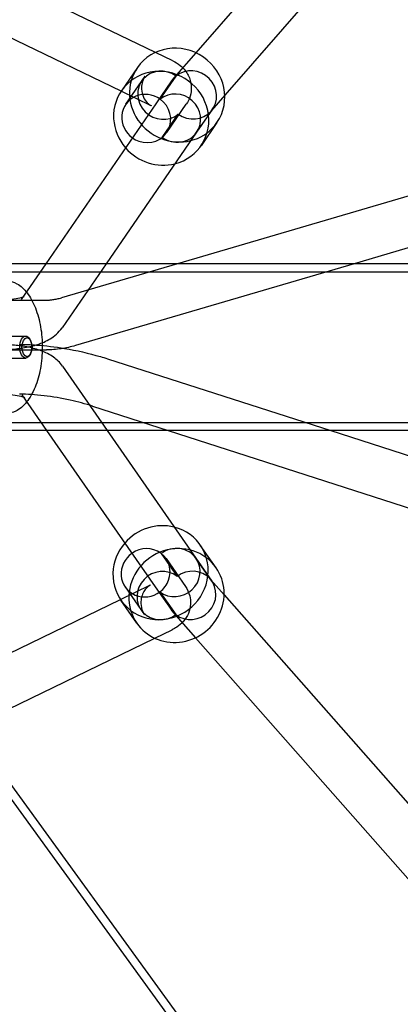
# Model space of a CAD drawing. Units: millimetres. Extents: x 0 to 8.9, y -4.81 to 4.45.
# Drawn here: x 3.12 to 3.25, y -0.24 to 0.12 of the extents above; entities that cross this region are included whole.
import ezdxf

# ---------------------------------------------------------------- set-up
doc = ezdxf.new("R2010")
doc.units = ezdxf.units.MM
doc.header["$LTSCALE"] = 45.937304
doc.linetypes.add('HIDDEN', pattern=[9.525, 6.35, -3.175])
doc.layers.add('SICHERHEITSBEREICH', color=1, linetype='HIDDEN')
doc.layers.add('SPIELGERÄTE', color=7, linetype='Continuous')

# ---------------------------------------------------------------- blocks, each defined once
blk = doc.blocks.new('3449001')
at = {"layer": 'SICHERHEITSBEREICH'}
blk.add_circle((4.45, 0), 4.45, dxfattribs=at)
at = {"layer": 'SPIELGERÄTE'}
for p, q in [((3.28776, 0.22916), (3.18067, 0.10644)), ((3.30127, 0.21728), (3.19116, 0.09109)), ((3.16604, 0.10654), (3.09953, 0.13866)), ((3.15364, 0.09254), (3.08878, 0.12386)), ((3.17237, 0.10348), (3.16604, 0.10654)), ((3.18067, 0.10644), (3.17282, 0.09745)), ((3.15952, 0.10106), (3.15374, 0.09268)), ((3.15533, 0.0878), (3.16238, 0.09803)), ((3.17193, 0.0963), (3.16615, 0.08792)), ((3.16776, 0.08965), (3.17354, 0.09804)), ((3.16455, 0.08727), (3.15364, 0.09254)), ((3.19116, 0.09109), (3.18638, 0.08562)), ((3.16615, 0.08792), (3.12634, 0.03015)), ((3.17015, 0.07759), (3.1772, 0.08782)), ((3.18675, 0.08609), (3.18097, 0.0777)), ((3.16853, 0.07585), (3.17431, 0.08423)), ((3.18833, 0.08121), (3.18256, 0.07282)), ((3.18097, 0.0777), (3.1482, 0.03015)), ((3.29557, 0.06578), (3.174, 0.03015)), ((3.29579, 0.04709), (3.23799, 0.03015)), ((4.35466, 0.03015), (3.01837, 0.03015)), ((3.12634, 0.03015), (3.11743, 0.01722)), ((3.174, 0.03015), (3.13206, 0.01785)), ((3.1482, 0.03015), (3.13225, 0.007)), ((3.23799, 0.03015), (3.13712, 0.00058)), ((3.01837, 0.02725), (4.39316, 0.02725)), ((3.07286, 0.017), (3.12664, 0.017)), ((3.07754, 0.004), (3.1191, 0.004)), ((3.1207, 0.00271), (3.12041, 0.00314)), ((3.07286, -0.001), (3.12664, -0.001)), ((3.1207, -0.00271), (3.12041, -0.00314)), ((3.07754, -0.004), (3.1191, -0.004)), ((3.13245, -0.00692), (3.1486, -0.03015)), ((3.14874, -0.00418), (3.22953, -0.03015)), ((3.11768, -0.01719), (3.12668, -0.03015)), ((3.14329, -0.02134), (3.1707, -0.03015)), ((3.01837, -0.02725), (4.39316, -0.02725)), ((4.35466, -0.03015), (3.01837, -0.03015)), ((3.12668, -0.03015), (3.16596, -0.08664)), ((3.1486, -0.03015), (3.18073, -0.07636)), ((3.1707, -0.03015), (3.29553, -0.07027)), ((3.22953, -0.03015), (3.29645, -0.05166)), ((3.04939, -0.06964), (3.95095, -1.31054)), ((3.94861, -1.31224), (3.04704, -0.07135)), ((3.16817, -0.07463), (3.17392, -0.0829)), ((3.18804, -0.07982), (3.1823, -0.07156)), ((3.1699, -0.07645), (3.17692, -0.08654)), ((3.18073, -0.07636), (3.18648, -0.08463)), ((3.18648, -0.08463), (3.18074, -0.07636)), ((3.18611, -0.08415), (3.19092, -0.0896)), ((3.15339, -0.09127), (3.16428, -0.08601)), ((3.15512, -0.08672), (3.16214, -0.09681)), ((3.16596, -0.08664), (3.1717, -0.0949)), ((3.16768, -0.08845), (3.17343, -0.09672)), ((3.08805, -0.12286), (3.15339, -0.09127)), ((3.15931, -0.0998), (3.15356, -0.09153)), ((3.19092, -0.0896), (3.3002, -0.21351)), ((3.17261, -0.09606), (3.18056, -0.10507)), ((3.16583, -0.10525), (3.17211, -0.10221)), ((3.0988, -0.13765), (3.16583, -0.10525)), ((3.18056, -0.10507), (3.28727, -0.22606))]:
    blk.add_line(p, q, dxfattribs=at)
for centre, major_axis, ratio, start_param, end_param in [((3.17393, 0.09114), (-0.01441, 0.00993), 0.954098, 3.141593, 6.283185), ((3.16815, 0.08275), (-0.01441, 0.00993), 0.954098, 2.445044, 6.919607), ((3.17393, 0.09114), (-0.01441, 0.00993), 0.954098, 0, 0.636422), ((3.16851, 0.09108), (0.00741, -0.00511), 0.954098, 1.549754, 6.006274), ((3.17934, 0.09119), (0.00741, -0.00511), 0.954098, 4.691347, 9.147867), ((3.16274, 0.08269), (-0.00741, 0.00511), 0.954098, 4.691344, 7.836919), ((3.17393, 0.09114), (-0.01441, 0.00993), 0.954098, 0.636422, 3.141593), ((3.16274, 0.08269), (-0.00741, 0.00511), 0.954098, 1.847404, 4.691344), ((3.17356, 0.08281), (-0.00741, 0.00511), 0.954098, 3.14163, 6.006274), ((3.16815, 0.08275), (-0.01441, 0.00993), 0.954098, 0.636422, 1.306209), ((3.16274, 0.08269), (-0.00741, 0.00511), 0.954098, 1.553733, 1.847404), ((3.17356, 0.08281), (-0.00741, 0.00511), 0.954098, 1.549754, 3.14163), ((3.16815, 0.08275), (-0.01441, 0.00993), 0.954098, 1.306209, 2.445044), ((3.14601, -0.01276), (0.00273, 0.00858), 0.250171, 6.282354, 6.284003), ((3.14601, -0.01276), (-0.00273, -0.00858), 0.250171, 6.282354, 6.284003), ((3.16793, -0.08154), (-0.01437, -0.00999), 0.955131, 3.833786, 4.97409), ((3.16793, -0.08154), (-0.01437, -0.00999), 0.955131, 5.662165, 10.116972), ((3.16793, -0.08154), (-0.01437, -0.00999), 0.955131, 4.97409, 5.662165), ((3.16251, -0.08159), (-0.00739, -0.00514), 0.955131, 4.718414, 7.890401), ((3.17368, -0.08981), (-0.01437, -0.00999), 0.955131, 3.141593, 5.662165), ((3.16251, -0.08159), (-0.00739, -0.00514), 0.955131, 2.197951, 4.718414), ((3.17335, -0.0815), (-0.00739, -0.00514), 0.955131, 3.141612, 4.748832), ((3.17335, -0.0815), (-0.00739, -0.00514), 0.955131, 0.292312, 3.141612), ((3.16826, -0.08985), (0.00739, 0.00514), 0.955131, 0.292312, 4.748832), ((3.17368, -0.08981), (-0.01437, -0.00999), 0.955131, 0, 3.141593), ((3.17909, -0.08977), (0.00739, 0.00514), 0.955131, 3.433905, 7.890425), ((3.16251, -0.08159), (-0.00739, -0.00514), 0.955131, 1.607216, 2.197951), ((3.17368, -0.08981), (-0.01437, -0.00999), 0.955131, 5.662165, 6.283185)]:
    blk.add_ellipse(centre, major_axis=major_axis, ratio=ratio, start_param=start_param, end_param=end_param, dxfattribs=at)
for centre, major_axis in [((3.1191, 0), (0, -0.004)), ((3.11957, 0), (0, -0.00345))]:
    blk.add_ellipse(centre, major_axis=major_axis, ratio=0.526393, dxfattribs=at)
for points, knots in [([(3.17237, 0.10348), (3.17327, 0.10305), (3.17416, 0.10251), (3.17567, 0.10131), (3.1763, 0.10068), (3.17766, 0.09895), (3.17831, 0.09771), (3.17887, 0.09569), (3.17899, 0.09496), (3.17903, 0.09423)], [0, 0, 0, 0, 0.00395444, 0.00395444, 0.00704487, 0.00704487, 0.01151716, 0.01151716, 0.01389073, 0.01389073, 0.01389073, 0.01389073]), ([(3.16238, 0.09803), (3.162, 0.09748), (3.16166, 0.0968), (3.16119, 0.09534), (3.16106, 0.09453), (3.16105, 0.09357), (3.16105, 0.0934), (3.16106, 0.09323)], [0, 0, 0, 0, 0.002704216, 0.002704216, 0.005423452, 0.005423452, 0.005988938, 0.005988938, 0.005988938, 0.005988938]), ([(3.17193, 0.0963), (3.17198, 0.09638), (3.17204, 0.09646), (3.17216, 0.09662), (3.17222, 0.0967), (3.17234, 0.09686), (3.1724, 0.09694), (3.17252, 0.09709), (3.17258, 0.09716), (3.1727, 0.09731), (3.17276, 0.09738), (3.17282, 0.09745)], [3.31491305, 3.31491305, 3.31491305, 3.31491305, 3.32276027, 3.32276027, 3.33060749, 3.33060749, 3.33845472, 3.33845472, 3.34630194, 3.34630194, 3.35414916, 3.35414916, 3.35414916, 3.35414916]), ([(3.16106, 0.09323), (3.16112, 0.09226), (3.16136, 0.09128), (3.16211, 0.08962), (3.16261, 0.0889), (3.16333, 0.08815), (3.16354, 0.08796), (3.16405, 0.08755), (3.16432, 0.08739), (3.1645, 0.0873), (3.16452, 0.08728), (3.16455, 0.08727)], [0, 0, 0, 0, 0.00330508, 0.00330508, 0.00642026, 0.00642026, 0.0077198, 0.0077198, 0.00986263, 0.00986263, 0.01038056, 0.01038056, 0.01038056, 0.01038056]), ([(3.17903, 0.09423), (3.1791, 0.09306), (3.17895, 0.09185), (3.17829, 0.08968), (3.17779, 0.08868), (3.1772, 0.08782)], [0, 0, 0, 0, 0.003834419, 0.003834419, 0.007491193, 0.007491193, 0.007491193, 0.007491193]), ([(3.18675, 0.08609), (3.18672, 0.08605), (3.1867, 0.08602), (3.18665, 0.08595), (3.18662, 0.08591), (3.18657, 0.08585), (3.18655, 0.08582), (3.1865, 0.08576), (3.18648, 0.08573), (3.18643, 0.08567), (3.18641, 0.08565), (3.18638, 0.08562)], [3.31491302, 3.31491302, 3.31491302, 3.31491302, 3.32276025, 3.32276025, 3.33060748, 3.33060748, 3.33845471, 3.33845471, 3.34630195, 3.34630195, 3.35414918, 3.35414918, 3.35414918, 3.35414918]), ([(3.112, 0.024), (3.11335, 0.024), (3.1147, 0.02362), (3.11729, 0.02216), (3.11852, 0.02103), (3.12078, 0.0181), (3.12179, 0.01626), (3.12343, 0.0121), (3.12407, 0.00977), (3.12491, 0.00489), (3.12512, 0.00233), (3.12509, -0.00277), (3.12486, -0.00532), (3.12398, -0.01016), (3.12332, -0.01245), (3.12164, -0.01655), (3.12062, -0.01836), (3.11826, -0.0213), (3.11694, -0.02244), (3.11438, -0.0237), (3.11319, -0.024), (3.112, -0.024)], [0, 0, 0, 0, 0.289278, 0.289278, 0.599055, 0.599055, 0.926584, 0.926584, 1.254375, 1.254375, 1.580273, 1.580273, 1.905517, 1.905517, 2.231493, 2.231493, 2.559389, 2.559389, 2.886597, 2.886597, 3.141593, 3.141593, 3.141593, 3.141593]), ([(3.10783, 0.017), (3.10941, 0.017), (3.11087, 0.01705), (3.11349, 0.01725), (3.11466, 0.01739), (3.11659, 0.01773), (3.11737, 0.01792), (3.11838, 0.01826), (3.11862, 0.0184), (3.11846, 0.0183), (3.11817, 0.01812), (3.11765, 0.01752), (3.11754, 0.01738), (3.11743, 0.01722)], [5.2423425, 5.2423425, 5.2423425, 5.2423425, 5.415847, 5.415847, 5.5893515, 5.5893515, 5.762856, 5.762856, 5.9363604, 5.9363604, 6.075061, 6.075061, 6.1098649, 6.1098649, 6.1098649, 6.1098649]), ([(3.12664, 0.017), (3.12694, 0.017), (3.12729, 0.01701), (3.12807, 0.01707), (3.12849, 0.01712), (3.12943, 0.01725), (3.12995, 0.01734), (3.13101, 0.01757), (3.13155, 0.01771), (3.13206, 0.01785)], [0, 0, 0, 0, 0.00134849, 0.00134849, 0.002717285, 0.002717285, 0.004287513, 0.004287513, 0.005960916, 0.005960916, 0.005960916, 0.005960916]), ([(3.10783, -0.001), (3.1098, -0.001), (3.1117, -0.00094), (3.11533, -0.00067), (3.11706, -0.00046), (3.12038, 0.00012), (3.12196, 0.00049), (3.12502, 0.00149), (3.12651, 0.00212), (3.12947, 0.00395), (3.13099, 0.00518), (3.13225, 0.007)], [5.2423425, 5.2423425, 5.2423425, 5.2423425, 5.415847, 5.415847, 5.5893515, 5.5893515, 5.762856, 5.762856, 5.9363604, 5.9363604, 6.1098649, 6.1098649, 6.1098649, 6.1098649]), ([(3.13245, -0.00692), (3.13148, -0.00552), (3.13034, -0.00447), (3.12774, -0.0026), (3.12625, -0.00189), (3.12324, -0.00077), (3.12169, -0.00035), (3.11846, 0.0003), (3.11677, 0.00053), (3.11322, 0.00086), (3.11136, 0.00096), (3.10898, 0.001), (3.10852, 0.001), (3.10806, 0.001)], [0.1723558, 0.1723558, 0.1723558, 0.1723558, 0.3053877, 0.3053877, 0.4789426, 0.4789426, 0.6524975, 0.6524975, 0.8260524, 0.8260524, 0.9996073, 0.9996073, 1.0401303, 1.0401303, 1.0401303, 1.0401303]), ([(3.11692, 0.001), (3.11898, 0.001), (3.12096, 0.00091), (3.12631, 0.00055), (3.12975, 0.00012), (3.1375, -0.00117), (3.14192, -0.00222), (3.14701, -0.00366), (3.14788, -0.00391), (3.14874, -0.00418)], [0, 0, 0, 0, 0.0067606, 0.0067606, 0.01726751, 0.01726751, 0.03056226, 0.03056226, 0.03332762, 0.03332762, 0.03332762, 0.03332762]), ([(3.13712, 0.00058), (3.13545, 0.00009), (3.13367, -0.0003), (3.13013, -0.00085), (3.12833, -0.001), (3.12664, -0.001)], [0, 0, 0, 0, 0.00531302, 0.00531302, 0.01082642, 0.01082642, 0.01082642, 0.01082642]), ([(3.11768, -0.01719), (3.11811, -0.01782), (3.11851, -0.01813), (3.11887, -0.01839), (3.11886, -0.01836), (3.11846, -0.01818), (3.11798, -0.01801), (3.11656, -0.01766), (3.1156, -0.01748), (3.11332, -0.0172), (3.11201, -0.0171), (3.10977, -0.01701), (3.10893, -0.017), (3.10806, -0.017)], [0.1723558, 0.1723558, 0.1723558, 0.1723558, 0.3060063, 0.3060063, 0.4363931, 0.4363931, 0.5972508, 0.5972508, 0.7708057, 0.7708057, 0.9443606, 0.9443606, 1.0401303, 1.0401303, 1.0401303, 1.0401303]), ([(3.14329, -0.02134), (3.14071, -0.02053), (3.13796, -0.0198), (3.13205, -0.01848), (3.12881, -0.01793), (3.12263, -0.01719), (3.11958, -0.017), (3.11692, -0.017)], [0, 0, 0, 0, 0.00844437, 0.00844437, 0.01815555, 0.01815555, 0.02800184, 0.02800184, 0.02800184, 0.02800184]), ([(3.18611, -0.08415), (3.18613, -0.08418), (3.18616, -0.08421), (3.1862, -0.08427), (3.18623, -0.0843), (3.18628, -0.08436), (3.1863, -0.08439), (3.18635, -0.08445), (3.18638, -0.08449), (3.18643, -0.08456), (3.18646, -0.08459), (3.18648, -0.08463)], [2.92986742, 2.92986742, 2.92986742, 2.92986742, 2.93774131, 2.93774131, 2.9456152, 2.9456152, 2.95348909, 2.95348909, 2.96136298, 2.96136298, 2.96923686, 2.96923686, 2.96923686, 2.96923686]), ([(3.16428, -0.08601), (3.16421, -0.08604), (3.16404, -0.08613), (3.16361, -0.08643), (3.16334, -0.08663), (3.16276, -0.08719), (3.16243, -0.08756), (3.16178, -0.08852), (3.16146, -0.08914), (3.16098, -0.09051), (3.16083, -0.09126), (3.1608, -0.09202)], [0, 0, 0, 0, 0.00183088, 0.00183088, 0.0035513, 0.0035513, 0.00547047, 0.00547047, 0.00789929, 0.00789929, 0.01046615, 0.01046615, 0.01046615, 0.01046615]), ([(3.17692, -0.08654), (3.17761, -0.08754), (3.17817, -0.08873), (3.17872, -0.09093), (3.17882, -0.09193), (3.17877, -0.09291)], [0, 0, 0, 0, 0.004235716, 0.004235716, 0.007436428, 0.007436428, 0.007436428, 0.007436428]), ([(3.1608, -0.09202), (3.16075, -0.093), (3.16089, -0.09399), (3.16142, -0.0956), (3.16176, -0.09627), (3.16214, -0.09681)], [0, 0, 0, 0, 0.003296611, 0.003296611, 0.005961854, 0.005961854, 0.005961854, 0.005961854]), ([(3.17261, -0.09606), (3.17255, -0.09599), (3.17249, -0.09592), (3.17236, -0.09577), (3.1723, -0.09569), (3.17218, -0.09554), (3.17212, -0.09547), (3.172, -0.09531), (3.17194, -0.09523), (3.17182, -0.09507), (3.17176, -0.09499), (3.1717, -0.0949)], [2.92986741, 2.92986741, 2.92986741, 2.92986741, 2.9377413, 2.9377413, 2.94561519, 2.94561519, 2.95348908, 2.95348908, 2.96136297, 2.96136297, 2.96923686, 2.96923686, 2.96923686, 2.96923686]), ([(3.17877, -0.09291), (3.17871, -0.09409), (3.17844, -0.09526), (3.17755, -0.09737), (3.17694, -0.09833), (3.17549, -0.1), (3.17463, -0.10071), (3.17323, -0.10163), (3.17267, -0.10194), (3.17211, -0.10221)], [0, 0, 0, 0, 0.00381828, 0.00381828, 0.00755179, 0.00755179, 0.0114901, 0.0114901, 0.01395167, 0.01395167, 0.01395167, 0.01395167])]:
    blk.add_open_spline(points, degree=3, knots=knots, dxfattribs=at)

msp = doc.modelspace()

# ---------------------------------------------------------------- block references
msp.add_blockref('3449001', (0, 0))

doc.saveas('drawing.dxf')
